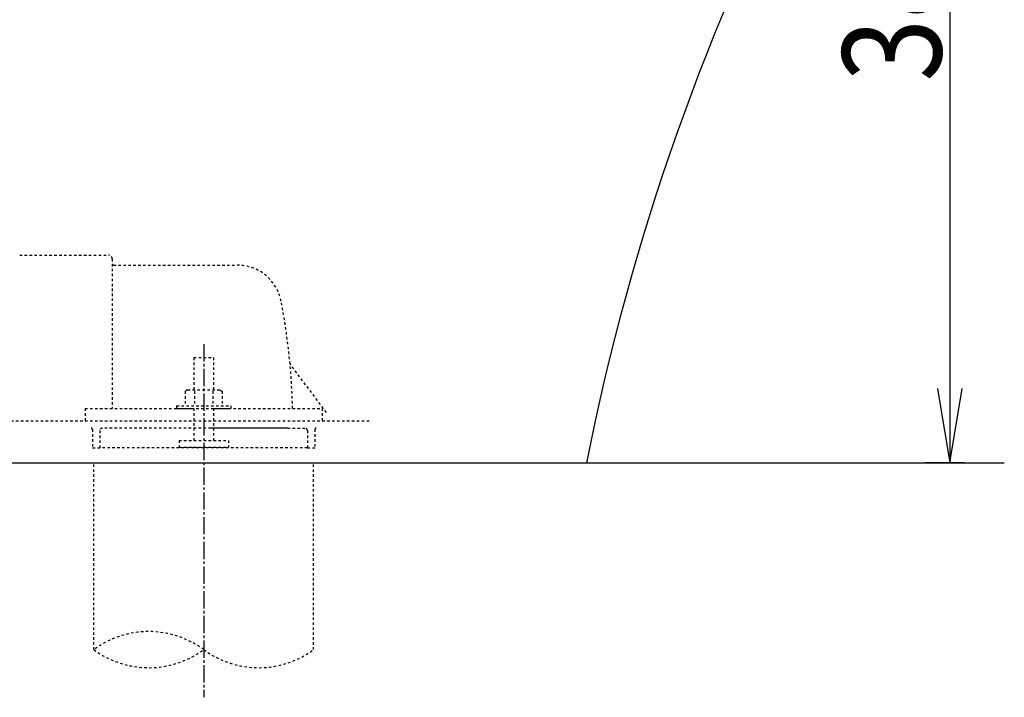
# Model space of a CAD drawing. Extents: x -81 to 1989, y 95 to 2895.
# Drawn here: x 769 to 1168, y 528 to 802 of the extents above; entities that cross this region are included whole.
import ezdxf
from ezdxf.enums import TextEntityAlignment as Align

# ---------------------------------------------------------------- set-up
doc = ezdxf.new("R2010")
doc.units = 0
doc.header["$MEASUREMENT"] = 0
doc.linetypes.add('EXLTYPE2', pattern=[2, 1, -1])
doc.linetypes.add('EXLTYPE3', pattern=[10, 7, -1, 1, -1])
doc.layers.get('0').update_dxf_attribs({"linetype": 'CONTINUOUS'})
for name, color, linetype in [('便器', 7, 'CONTINUOUS'), ('寸法', 7, 'CONTINUOUS'), ('枠', 7, 'CONTINUOUS')]:
    doc.layers.add(name, color=color, linetype=linetype)
doc.styles.add('EXCADDIM1', font='monotxt', dxfattribs={"width": 0.84, "bigfont": 'extfont'})
doc.styles.add('EXCADSTD', font='monotxt', dxfattribs={"bigfont": 'extfont'})
doc.styles.get("Standard").update_dxf_attribs({"font": 'monotxt', "bigfont": 'extfont'})
doc.dimstyles.get("Standard").update_dxf_attribs({"dimtxt": 0.18, "dimasz": 0.18, "dimexe": 0.18, "dimexo": 0.0625, "dimgap": 0.09, "dimtad": 0, "dimtih": 1, "dimtoh": 1, "dimdec": 4, "dimzin": 0, "dimtxsty": 'STANDARD', "dimcen": 0.09, "dimazin": 3, "dimtfac": 1, "dimtdec": 4, "dimtmove": 0, "dimatfit": 3, "dimtolj": 1, "dimtzin": 0})

# ---------------------------------------------------------------- blocks, each defined once
blk = doc.blocks.new('*D27')
at = {"layer": '寸法', "color": 3, "linetype": 'CONTINUOUS'}
for p, q in [((1128.856813, 1007.967781), (1156, 1007.967781)), ((1146, 1007.967781), (1141, 977.967781)), ((1146, 1007.967781), (1146, 622.967781)), ((1151, 977.967781), (1146, 1007.967781)), ((1141, 652.967781), (1146, 622.967781)), ((1146, 622.967781), (1151, 652.967781)), ((1152, 622.967781), (1136, 622.967781))]:
    blk.add_line(p, q, dxfattribs=at)
at = {"layer": '寸法', "color": 2, "linetype": 'CONTINUOUS', "style": 'EXCADSTD', "width": 0.84}
blk.add_text('385', height=40, rotation=90, dxfattribs=at).set_placement((1142.5, 815.467781), align=Align.CENTER)
blk = doc.blocks.new('_EX_NORM')
at = {"color": 0, "linetype": 'CONTINUOUS'}
for q in [(-1, 0.166667), (-1, 0), (-1, -0.166667)]:
    blk.add_line((0, 0), q, dxfattribs=at)

msp = doc.modelspace()

# ---------------------------------------------------------------- linework, layer by layer
at = {"layer": '便器', "color": 6, "linetype": 'EXLTYPE2'}
for p, q in [((769.356805, 706.967464), (805.356805, 706.967464)), ((806.856805, 705.467464), (806.856805, 644.96746)), ((807.356821, 702.967459), (857.508058, 702.967459)), ((839.856813, 665.534358), (847.856813, 665.534358)), ((839.856813, 665.534358), (839.856813, 652.46746)), ((847.856813, 665.534358), (847.856813, 652.46746)), ((893.509192, 643.367464), (878.894194, 662.854132)), ((837.356813, 652.46746), (836.351259, 651.886893)), ((836.351259, 651.886893), (836.351259, 645.96746)), ((837.356813, 652.46746), (850.356813, 652.46746)), ((840.100496, 651.886893), (840.100496, 645.96746)), ((847.61307, 651.886893), (847.61307, 645.96746)), ((850.356874, 652.46746), (851.362444, 651.886893)), ((851.362337, 651.886893), (851.362337, 645.96746)), ((832.856813, 645.96746), (832.856813, 644.96746)), ((832.856813, 645.96746), (854.856813, 645.96746)), ((854.856813, 645.96746), (854.856813, 644.96746)), ((795.856813, 644.96746), (839.856813, 644.96746)), ((795.856813, 644.96746), (795.856813, 639.96746)), ((832.856813, 644.96746), (854.856813, 644.96746)), ((839.856813, 644.96746), (839.856813, 631.967464)), ((847.856813, 644.96746), (891.856813, 644.96746)), ((847.856813, 644.96746), (847.856813, 631.967464)), ((891.856813, 644.96746), (891.856813, 639.96746)), ((665.856813, 639.967463), (911.856813, 639.967463)), ((798.856813, 636.467464), (798.856813, 628.967464)), ((801.856813, 635.967463), (801.856813, 628.967464)), ((846.767503, 636.967468), (802.856822, 636.967468)), ((876.748369, 636.967468), (846.767503, 636.967468)), ((877.747723, 636.967468), (846.767503, 636.967468)), ((877.856797, 636.967468), (884.856817, 636.967468)), ((885.856813, 635.967463), (885.856813, 628.967464)), ((888.856813, 636.467464), (888.856813, 628.967464)), ((833.856813, 631.967464), (833.856813, 629.217464)), ((833.856813, 631.967464), (853.856813, 631.967464)), ((853.856813, 631.967464), (853.856813, 629.217464)), ((798.856813, 628.967464), (801.856813, 628.967464)), ((843.856813, 628.967464), (801.856813, 628.967464)), ((833.856813, 629.217464), (853.856813, 629.217464)), ((885.856813, 628.967464), (843.856813, 628.967464)), ((885.856813, 628.967464), (888.856813, 628.967464)), ((799.356813, 547.275314), (799.356813, 622.967514)), ((888.356813, 547.275314), (888.356813, 622.967514))]:
    msp.add_line(p, q, dxfattribs=at)
at = {"layer": '便器', "color": 6, "linetype": 'EXLTYPE3'}
msp.add_line((843.856813, 670.967457), (843.856813, 527.967457), dxfattribs=at)
at = {"layer": '便器', "color": 7, "linetype": 'CONTINUOUS'}
msp.add_arc((1940.216395, 436.580934), 959.634263, 152.279197, 168.800432, dxfattribs=at)
at = {"layer": '便器', "color": 6, "linetype": 'EXLTYPE2'}
for centre, radius, start, end in [((805.356805, 705.467464), 1.5, 359.999995, 89.999997), ((807.356821, 703.467472), 0.500001, 179.99999, 269.999999), ((857.508058, 684.967459), 18.000003, 11.039739, 89.999984), ((626.856829, 639.967468), 253.000008, 5.215901, 11.039711), ((879.294187, 663.154138), 0.500004, 185.248055, 216.869801), ((879.294187, 663.154134), 0.500004, 185.248055, 216.869801), ((626.856829, 639.967468), 253.000008, 1.1324, 5.215901), ((798.356821, 636.467464), 0.500001, 359.999995, 90.000011), ((802.856821, 635.967463), 0.999999, 89.999977, 180.000009), ((884.856817, 635.967463), 0.999999, 359.999995, 90.000004), ((889.356817, 636.467464), 0.500001, 89.999991, 180.000002), ((821.606813, 517.089431), 37.5, 53.60609, 126.39391), ((821.606813, 577.461196), 37.5, 233.60609, 306.39391), ((866.106813, 577.461196), 37.5, 233.60609, 306.39391)]:
    msp.add_arc(centre, radius, start, end, dxfattribs=at)
at = {"layer": '枠', "color": 7, "linetype": 'CONTINUOUS'}
msp.add_line((323.856813, 622.967781), (1168, 622.967781), dxfattribs=at)

# ---------------------------------------------------------------- dimensions: what is measured, and where the dimension line sits
at = {"layer": '寸法', "color": 3, "linetype": 'CONTINUOUS'}
dim = msp.add_linear_dim(base=(1146, 622.967781), p1=(1123.856813, 1007.967781), p2=(1157, 622.967781), angle=90, dimstyle='STANDARD', override={"dimtxt": 40, "dimasz": 30, "dimexe": 10, "dimexo": 5, "dimgap": 3.5, "dimtad": 1, "dimjust": 0, "dimtih": 0, "dimtoh": 0, "dimdec": 2, "dimzin": 8, "dimtxsty": 'EXCADDIM1', "dimblk1": '_EX_NORM', "dimblk2": '_EX_NORM', "dimsah": 1, "dimse1": 0, "dimse2": 0, "dimclrd": 3, "dimclre": 3, "dimclrt": 2, "dimtmove": 2}, dxfattribs=at)
dim.commit()
dim.dimension.update_dxf_attribs({"geometry": '*D27', "text_midpoint": (1122.5, 815.467781), "dimtype": 160})

doc.saveas('drawing.dxf')
